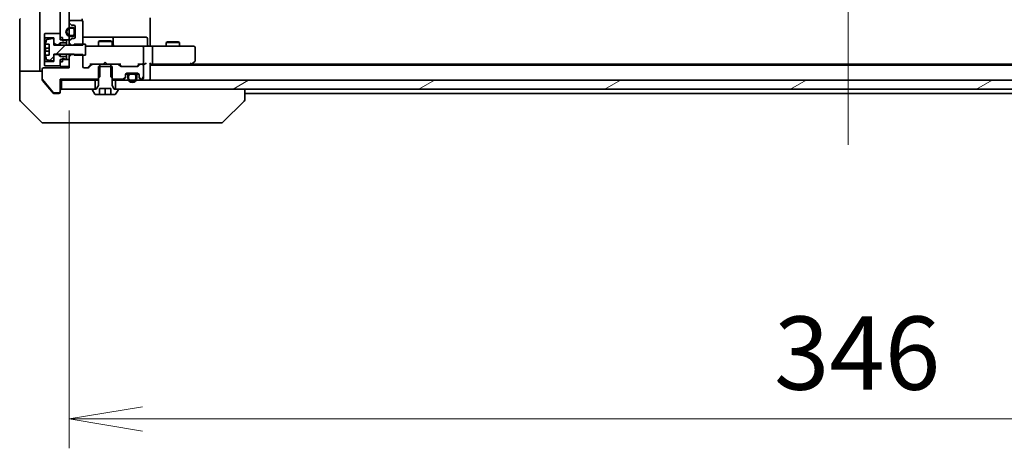
# Model space of a CAD drawing. Units: millimetres. Extents: x -2262 to 9724, y 52 to 1878.
# Drawn here: x 1511 to 1730, y 1345 to 1440 of the extents above; entities that cross this region are included whole.
import ezdxf

# ---------------------------------------------------------------- set-up
doc = ezdxf.new("R2010")
doc.units = ezdxf.units.MM
doc.header["$LTSCALE"] = 6.5
doc.linetypes.add('CHAIN', pattern=[0.3543, 0.2362, -0.0295, 0.0591, -0.0295])
doc.layers.get('Defpoints').update_dxf_attribs({"lineweight": 25})
for name, color, linetype, lineweight in [('Centerline (ISO)', 131, 'Continuous', 18), ('Dimension (ISO)', 7, 'Continuous', 18), ('Hatch (ISO)', 1, 'Continuous', 18), ('Visible (ISO)', 7, 'Continuous', 35)]:
    doc.layers.add(name, color=color, linetype=linetype, lineweight=lineweight)
doc.styles.add('Note Text (TK)', font='MS PGothic.ttf')
doc.dimstyles.new('Default - Method 1b (TK)', dxfattribs={"dimscale": 6.5, "dimtxt": 2.5, "dimasz": 2.5, "dimexe": 1, "dimexo": 1.5, "dimgap": 1, "dimtad": 1, "dimrnd": 1e-08, "dimdsep": 46, "dimtxsty": 'Note Text (TK)', "dimblk": 'OPEN', "dimcen": 0.09, "dimdle": 5, "dimclrd": 100, "dimclre": 100, "dimclrt": 7, "dimadec": 1, "dimazin": 1, "dimtfac": 1, "dimtmove": 0, "dimatfit": 3, "dimldrblk": 'OPEN', "dimfxl": 1, "dimtolj": 1, "dimlwd": -1, "dimlwe": -1, "dimarcsym": 0})
pattern_1 = [(60, (0, 0), (-17.8726, 10.31876), [])]
pattern_2 = [(30, (0, 0), (-10.31876, 17.8726), [])]
pattern_3 = [(135.0002, (0, 0), (-14.59286, -14.59297), [])]
pattern_4 = [(120.0002, (0, 0), (-17.87257, -10.3188), [])]
pattern_5 = [(150.0002, (0, 0), (-10.31867, -17.87264), [])]

# ---------------------------------------------------------------- blocks, each defined once
blk = doc.blocks.new('_Open')
at = {"color": 0, "linetype": 'ByBlock', "lineweight": -2}
for p, q in [((-1, 0.167), (0, 0)), ((-1, -0.167), (0, 0)), ((0, 0), (-1, 0))]:
    blk.add_line(p, q, dxfattribs=at)
blk = doc.blocks.new('*D10')
at = {"layer": 'Defpoints', "color": 0}
for p in [(1868.44, 1431.89), (1522.44, 1429.25), (1868.44, 1351.07)]:
    blk.add_point(p, dxfattribs=at)
at = {"layer": 'Dimension (ISO)', "color": 100}
for p, q in [((1868.44, 1422.14), (1868.44, 1344.57)), ((1522.44, 1419.5), (1522.44, 1344.57)), ((1538.69, 1351.07), (1852.19, 1351.07))]:
    blk.add_line(p, q, dxfattribs=at)
at = {"layer": 'Dimension (ISO)', "color": 100, "xscale": 16.25, "yscale": 16.25, "zscale": 16.25, "rotation": 180}
blk.add_blockref('_Open', (1522.44, 1351.07), dxfattribs=at)
at = {"layer": 'Dimension (ISO)', "color": 100, "xscale": 16.25, "yscale": 16.25, "zscale": 16.25}
blk.add_blockref('_Open', (1868.44, 1351.07), dxfattribs=at)
at = {"layer": 'Dimension (ISO)', "color": 7, "insert": (1678.96, 1365.69), "char_height": 16.25, "attachment_point": 4, "style": 'Note Text (TK)'}
blk.add_mtext('\\A1;346', dxfattribs=at)

msp = doc.modelspace()

# ---------------------------------------------------------------- hatches: boundary and pattern name
at = {"layer": 'Hatch (ISO)'}
h = msp.add_hatch(dxfattribs=at)
h.set_pattern_fill('ANSI31', color=256, scale=165.1, angle=90.00021, style=0)
h.set_pattern_definition(pattern_3)
h.paths.add_polyline_path([(1520.4419, 1435.1537), (1522.4419, 1435.1537), (1522.4419, 1587.3537), (1520.4419, 1587.3537)])
h = msp.add_hatch(dxfattribs=at)
h.set_pattern_fill('ANSI31', color=256, scale=165.1, angle=14.999978, style=0)
h.set_pattern_definition(pattern_1)
edge = h.paths.add_edge_path()
edge.add_ellipse((1522.7419, 1439.0779), major_axis=(0, -0.3), ratio=1, start_angle=270, end_angle=315)
edge.add_line((1522.5298, 1438.8658), (1522.854, 1438.5416))
edge.add_ellipse((1523.0662, 1438.7537), major_axis=(0.2121, -0.2121), ratio=1, start_angle=270, end_angle=315)
edge.add_line((1523.0662, 1438.4537), (1523.4419, 1438.4537))
edge.add_ellipse((1523.4419, 1438.1537), major_axis=(0.3, 0), ratio=1, start_angle=0, end_angle=90, ccw=False)
edge.add_line((1523.7419, 1438.1537), (1523.7419, 1435.7537))
edge.add_ellipse((1523.4419, 1435.7537), major_axis=(0, -0.3), ratio=1, start_angle=0, end_angle=90, ccw=False)
edge.add_line((1523.4419, 1435.4537), (1523.0662, 1435.4537))
edge.add_ellipse((1523.0662, 1435.1537), major_axis=(-0.3, 0), ratio=1, start_angle=270, end_angle=315)
edge.add_line((1522.854, 1435.3658), (1522.5298, 1435.0416))
edge.add_ellipse((1522.7419, 1434.8294), major_axis=(-0.2121, -0.2121), ratio=1, start_angle=270, end_angle=315)
edge.add_line((1522.4419, 1434.8294), (1522.4419, 1434.5101))
edge.add_line((1522.4419, 1434.5101), (1522.9419, 1434.0101))
edge.add_line((1522.9419, 1434.0101), (1525.4419, 1434.0101))
edge.add_line((1525.4419, 1434.0101), (1525.4419, 1439.1537))
edge.add_ellipse((1525.1419, 1439.1537), major_axis=(0, 0.3), ratio=1, start_angle=270, end_angle=360)
edge.add_line((1525.1419, 1439.4537), (1522.7419, 1439.4537))
edge.add_ellipse((1522.7419, 1439.1537), major_axis=(-0.3, 0), ratio=1, start_angle=270, end_angle=360)
edge.add_line((1522.4419, 1439.1537), (1522.4419, 1439.0779))
h = msp.add_hatch(dxfattribs=at)
h.set_pattern_fill('ANSI31', color=256, scale=165.1, angle=105.000246, style=0)
h.set_pattern_definition(pattern_5)
h.paths.add_polyline_path([(1520.0419, 1434.1037), (1520.4419, 1434.5037), (1521.8419, 1434.5037), (1521.8419, 1435.1037), (1521.5419, 1435.1037), (1520.9419, 1434.9037), (1520.9419, 1435.7037), (1520.4419, 1435.7037), (1520.4419, 1436.6037), (1517.0419, 1436.6037), (1516.9419, 1436.5037), (1516.9419, 1435.7037), (1517.0419, 1435.6037), (1519.0419, 1435.6037), (1519.0419, 1434.1037)])
h = msp.add_hatch(dxfattribs=at)
h.set_pattern_fill('ANSI31', color=256, scale=165.1, angle=14.999978, style=0)
h.set_pattern_definition(pattern_1)
edge = h.paths.add_edge_path()
edge.add_line((1522.7219, 1435.9537), (1523.2219, 1435.9537))
edge.add_ellipse((1523.2219, 1436.4537), major_axis=(0.5, 0), ratio=1, start_angle=270, end_angle=360)
edge.add_line((1523.7219, 1436.4537), (1523.7219, 1437.4537))
edge.add_ellipse((1523.2219, 1437.4537), major_axis=(0, 0.5), ratio=1, start_angle=270, end_angle=360)
edge.add_line((1523.2219, 1437.9537), (1522.7219, 1437.9537))
edge.add_ellipse((1522.7219, 1436.9537), major_axis=(-1, 0), ratio=1, start_angle=270, end_angle=450)
edge = h.paths.add_edge_path(flags=0)
edge.add_line((1522.7219, 1437.7537), (1523.2219, 1437.7537))
edge.add_ellipse((1523.2219, 1437.4537), major_axis=(0.3, 0), ratio=1, start_angle=0, end_angle=90, ccw=False)
edge.add_line((1523.5219, 1437.4537), (1523.5219, 1436.4537))
edge.add_ellipse((1523.2219, 1436.4537), major_axis=(0, -0.3), ratio=1, start_angle=0, end_angle=90, ccw=False)
edge.add_line((1523.2219, 1436.1537), (1522.7219, 1436.1537))
edge.add_ellipse((1522.7219, 1436.9537), major_axis=(-0.8, 0), ratio=1, start_angle=270, end_angle=450, ccw=False)
h = msp.add_hatch(dxfattribs=at)
h.set_pattern_fill('ANSI31', color=256, scale=165.1, angle=-14.999978, style=0)
h.set_pattern_definition(pattern_2)
edge = h.paths.add_edge_path()
edge.add_line((1523.5219, 1436.4537), (1523.5219, 1437.4537))
edge.add_ellipse((1523.2219, 1437.4537), major_axis=(0, 0.3), ratio=1, start_angle=270, end_angle=360)
edge.add_line((1523.2219, 1437.7537), (1522.7219, 1437.7537))
edge.add_ellipse((1522.7219, 1436.9537), major_axis=(-0.8, 0), ratio=1, start_angle=270, end_angle=450)
edge.add_line((1522.7219, 1436.1537), (1523.2219, 1436.1537))
edge.add_ellipse((1523.2219, 1436.4537), major_axis=(0.3, 0), ratio=1, start_angle=270, end_angle=360)
h = msp.add_hatch(dxfattribs=at)
h.set_pattern_fill('ANSI31', color=256, scale=165.1, angle=75.000175, style=0)
h.set_pattern_definition(pattern_4)
h.paths.add_polyline_path([(1523.7419, 1437.4037), (1523.7219, 1437.4037), (1523.7219, 1436.5037), (1523.7419, 1436.5037)])
h = msp.add_hatch(dxfattribs=at)
h.set_pattern_fill('ANSI31', color=256, scale=165.1, style=0)
h.set_pattern_definition([(45, (0, 0), (-14.59292, 14.59292), [])])
edge = h.paths.add_edge_path()
edge.add_line((1526.0419, 1434.2537), (1523.5419, 1434.2537))
edge.add_line((1523.5419, 1434.2537), (1523.5419, 1434.0037))
edge.add_line((1523.5419, 1434.0037), (1519.0419, 1434.0037))
edge.add_line((1519.0419, 1434.0037), (1519.0419, 1435.2686))
edge.add_ellipse((1518.8419, 1435.2686), major_axis=(0, 0.2), ratio=1, start_angle=270, end_angle=369.212951)
edge.add_line((1518.8099, 1435.466), (1517.515, 1435.256))
edge.add_ellipse((1517.547, 1435.0586), major_axis=(-0.1974, -0.032), ratio=1, start_angle=270, end_angle=333.896117)
edge.add_ellipse((1524.3144, 1433.0037), major_axis=(-2.113, -6.9588), ratio=1, start_angle=270, end_angle=276.993767)
edge.add_line((1517.1501, 1434.2537), (1517.9919, 1434.2537))
edge.add_line((1517.9919, 1434.2537), (1517.9919, 1431.7537))
edge.add_line((1517.9919, 1431.7537), (1517.1501, 1431.7537))
edge.add_ellipse((1524.3144, 1433.0037), major_axis=(1.25, -7.1643), ratio=1, start_angle=270, end_angle=276.993767)
edge.add_ellipse((1517.547, 1430.9488), major_axis=(0.0581, -0.1914), ratio=1, start_angle=270, end_angle=333.896117)
edge.add_line((1517.515, 1430.7513), (1518.8099, 1430.5413))
edge.add_ellipse((1518.8419, 1430.7387), major_axis=(0.1974, -0.032), ratio=1, start_angle=270, end_angle=369.212951)
edge.add_line((1519.0419, 1430.7387), (1519.0419, 1432.0037))
edge.add_line((1519.0419, 1432.0037), (1523.5419, 1432.0037))
edge.add_line((1523.5419, 1432.0037), (1523.5419, 1431.7537))
edge.add_line((1523.5419, 1431.7537), (1526.0419, 1431.7537))
edge.add_line((1526.0419, 1431.7537), (1526.0419, 1434.2537))
h = msp.add_hatch(dxfattribs=at)
h.set_pattern_fill('ANSI31', color=256, scale=165.1, angle=14.999978, style=0)
h.set_pattern_definition(pattern_1)
edge = h.paths.add_edge_path()
edge.add_ellipse((1520.1419, 1423.7537), major_axis=(0.3, 0), ratio=1, start_angle=270, end_angle=360)
edge.add_line((1520.4419, 1423.7537), (1520.4419, 1426.4537))
edge.add_line((1520.4419, 1426.4537), (1528.7124, 1426.4537))
edge.add_line((1528.7124, 1426.4537), (1529.2124, 1426.9537))
edge.add_line((1529.2124, 1426.9537), (1529.2124, 1429.7537))
edge.add_line((1529.2124, 1429.7537), (1527.6162, 1429.7537))
edge.add_ellipse((1527.6162, 1429.4537), major_axis=(-0.3, 0), ratio=1, start_angle=270, end_angle=315)
edge.add_line((1527.404, 1429.6658), (1526.7798, 1429.0416))
edge.add_ellipse((1526.5676, 1429.2537), major_axis=(-0.2121, -0.2121), ratio=1, start_angle=45, end_angle=90, ccw=False)
edge.add_line((1526.5676, 1428.9537), (1525.7419, 1428.9537))
edge.add_ellipse((1525.7419, 1429.2537), major_axis=(-0.3, 0), ratio=1, start_angle=0, end_angle=90, ccw=False)
edge.add_line((1525.4419, 1429.2537), (1525.4419, 1431.8973))
edge.add_line((1525.4419, 1431.8973), (1522.9419, 1431.8973))
edge.add_line((1522.9419, 1431.8973), (1522.4419, 1431.3973))
edge.add_line((1522.4419, 1431.3973), (1522.4419, 1428.9537))
edge.add_line((1522.4419, 1428.9537), (1516.7419, 1428.9537))
edge.add_ellipse((1516.7419, 1428.6537), major_axis=(-0.3, 0), ratio=1, start_angle=270, end_angle=360)
edge.add_line((1516.4419, 1428.6537), (1516.4419, 1426.5261))
edge.add_ellipse((1516.6419, 1426.5261), major_axis=(0, -0.2), ratio=1, start_angle=270, end_angle=309.805571)
edge.add_line((1516.4882, 1426.3981), (1518.8819, 1423.5256))
edge.add_ellipse((1519.0356, 1423.6537), major_axis=(0.128, -0.1536), ratio=1, start_angle=270, end_angle=320.194429)
edge.add_line((1519.0356, 1423.4537), (1520.1419, 1423.4537))
h = msp.add_hatch(dxfattribs=at)
h.set_pattern_fill('ANSI31', color=256, scale=165.1, angle=105.000246, style=0)
h.set_pattern_definition(pattern_5)
h.paths.add_polyline_path([(1520.4419, 1431.5037), (1520.0419, 1431.9037), (1519.0419, 1431.9037), (1519.0419, 1430.4037), (1517.0419, 1430.4037), (1516.9419, 1430.3037), (1516.9419, 1429.5037), (1517.0419, 1429.4037), (1520.4419, 1429.4037), (1520.4419, 1430.3037), (1520.9419, 1430.3037), (1520.9419, 1431.1037), (1521.5419, 1430.9037), (1521.8419, 1430.9037), (1521.8419, 1431.5037)])
h = msp.add_hatch(dxfattribs=at)
h.set_pattern_fill('ANSI31', color=256, scale=165.1, angle=90.00021, style=0)
h.set_pattern_definition(pattern_3)
h.paths.add_polyline_path([(1520.4419, 1429.2537), (1522.4419, 1429.2537), (1522.4419, 1430.8537), (1520.4419, 1430.8537)])
h = msp.add_hatch(dxfattribs=at)
h.set_pattern_fill('ANSI31', color=256, scale=165.1, angle=75.000175, style=0)
h.set_pattern_definition(pattern_4)
edge = h.paths.add_edge_path()
edge.add_line((1531.9419, 1429.2537), (1528.9419, 1429.2537))
edge.add_line((1528.9419, 1429.2537), (1528.9419, 1425.0537))
edge.add_line((1528.9419, 1425.0537), (1528.4419, 1424.2537))
edge.add_line((1528.4419, 1424.2537), (1527.6419, 1424.2537))
edge.add_ellipse((1527.6419, 1424.1537), major_axis=(-0.1, 0), ratio=1, start_angle=270, end_angle=360)
edge.add_line((1527.5419, 1424.1537), (1527.5419, 1424.113))
edge.add_ellipse((1527.7419, 1424.113), major_axis=(0, -0.2), ratio=1, start_angle=270, end_angle=303.023868)
edge.add_line((1527.5742, 1424.004), (1528.1327, 1423.1447))
edge.add_ellipse((1528.3004, 1423.2537), major_axis=(0.109, -0.1677), ratio=1, start_angle=270, end_angle=326.976132)
edge.add_line((1528.3004, 1423.0537), (1529.1919, 1423.0537))
edge.add_line((1529.1919, 1423.0537), (1529.1919, 1424.3537))
edge.add_line((1529.1919, 1424.3537), (1531.6919, 1424.3537))
edge.add_line((1531.6919, 1424.3537), (1531.6919, 1423.0537))
edge.add_line((1531.6919, 1423.0537), (1532.5834, 1423.0537))
edge.add_ellipse((1532.5834, 1423.2537), major_axis=(0.2, 0), ratio=1, start_angle=270, end_angle=326.976132)
edge.add_line((1532.751, 1423.1447), (1533.3096, 1424.004))
edge.add_ellipse((1533.1419, 1424.113), major_axis=(0.109, 0.1677), ratio=1, start_angle=270, end_angle=303.023868)
edge.add_line((1533.3419, 1424.113), (1533.3419, 1424.1537))
edge.add_ellipse((1533.2419, 1424.1537), major_axis=(0, 0.1), ratio=1, start_angle=270, end_angle=360)
edge.add_line((1533.2419, 1424.2537), (1532.4419, 1424.2537))
edge.add_line((1532.4419, 1424.2537), (1531.9419, 1425.0537))
edge.add_line((1531.9419, 1425.0537), (1531.9419, 1429.2537))
h = msp.add_hatch(dxfattribs=at)
h.set_pattern_fill('ANSI31', color=256, scale=165.1, angle=14.999978, style=0)
h.set_pattern_definition(pattern_1)
edge = h.paths.add_edge_path()
edge.add_ellipse((1534.6419, 1427.0779), major_axis=(0.2121, 0.2121), ratio=1, start_angle=270, end_angle=315)
edge.add_line((1534.9419, 1427.0779), (1534.9419, 1427.4537))
edge.add_ellipse((1535.2419, 1427.4537), major_axis=(0, 0.3), ratio=1, start_angle=0, end_angle=90, ccw=False)
edge.add_line((1535.2419, 1427.7537), (1537.6419, 1427.7537))
edge.add_ellipse((1537.6419, 1427.4537), major_axis=(0.3, 0), ratio=1, start_angle=0, end_angle=90, ccw=False)
edge.add_line((1537.9419, 1427.4537), (1537.9419, 1427.0779))
edge.add_ellipse((1538.2419, 1427.0779), major_axis=(0, -0.3), ratio=1, start_angle=270, end_angle=315)
edge.add_line((1538.0298, 1426.8658), (1538.354, 1426.5416))
edge.add_ellipse((1538.5662, 1426.7537), major_axis=(0.2121, -0.2121), ratio=1, start_angle=270, end_angle=315)
edge.add_line((1538.5662, 1426.4537), (1538.6419, 1426.4537))
edge.add_ellipse((1538.6419, 1426.7537), major_axis=(0.3, 0), ratio=1, start_angle=270, end_angle=360)
edge.add_line((1538.9419, 1426.7537), (1538.9419, 1429.4537))
edge.add_ellipse((1538.6419, 1429.4537), major_axis=(0, 0.3), ratio=1, start_angle=270, end_angle=360)
edge.add_line((1538.6419, 1429.7537), (1538.2662, 1429.7537))
edge.add_ellipse((1538.2662, 1429.4537), major_axis=(-0.3, 0), ratio=1, start_angle=270, end_angle=315)
edge.add_line((1538.054, 1429.6658), (1537.7298, 1429.3416))
edge.add_ellipse((1537.5176, 1429.5537), major_axis=(-0.2121, -0.2121), ratio=1, start_angle=45, end_angle=90, ccw=False)
edge.add_line((1537.5176, 1429.2537), (1534.0162, 1429.2537))
edge.add_ellipse((1534.0162, 1429.5537), major_axis=(-0.3, 0), ratio=1, start_angle=45, end_angle=90, ccw=False)
edge.add_line((1533.804, 1429.3416), (1533.4798, 1429.6658))
edge.add_ellipse((1533.2676, 1429.4537), major_axis=(-0.2121, 0.2121), ratio=1, start_angle=270, end_angle=315)
edge.add_line((1533.2676, 1429.7537), (1531.6714, 1429.7537))
edge.add_line((1531.6714, 1429.7537), (1531.6714, 1426.9537))
edge.add_line((1531.6714, 1426.9537), (1532.1714, 1426.4537))
edge.add_line((1532.1714, 1426.4537), (1534.3176, 1426.4537))
edge.add_ellipse((1534.3176, 1426.7537), major_axis=(0.3, 0), ratio=1, start_angle=270, end_angle=315)
edge.add_line((1534.5298, 1426.5416), (1534.854, 1426.8658))
h = msp.add_hatch(dxfattribs=at)
h.set_pattern_fill('ANSI31', color=256, scale=165.1, angle=-14.999978, style=0)
h.set_pattern_definition(pattern_2)
h.paths.add_polyline_path([(1520.7419, 1426.2537), (1520.7419, 1424.2537), (1528.1919, 1424.2537), (1528.1919, 1426.2537)])
h = msp.add_hatch(dxfattribs=at)
h.set_pattern_fill('ANSI31', color=256, scale=165.1, angle=-14.999978, style=0)
h.set_pattern_definition(pattern_2)
h.paths.add_polyline_path([(1532.6919, 1426.2537), (1532.6919, 1424.2537), (1858.1919, 1424.2537), (1858.1919, 1426.2537)])
h = msp.add_hatch(dxfattribs=at)
h.set_pattern_fill('ANSI31', color=256, scale=165.1, angle=14.999978, style=0)
h.set_pattern_definition(pattern_1)
edge = h.paths.add_edge_path()
edge.add_line((1537.4419, 1426.7337), (1537.4419, 1427.2337))
edge.add_ellipse((1536.9419, 1427.2337), major_axis=(0, 0.5), ratio=1, start_angle=270, end_angle=360)
edge.add_line((1536.9419, 1427.7337), (1535.9419, 1427.7337))
edge.add_ellipse((1535.9419, 1427.2337), major_axis=(-0.5, 0), ratio=1, start_angle=270, end_angle=360)
edge.add_line((1535.4419, 1427.2337), (1535.4419, 1426.7337))
edge.add_ellipse((1536.4419, 1426.7337), major_axis=(0, -1), ratio=1, start_angle=270, end_angle=450)
edge = h.paths.add_edge_path(flags=0)
edge.add_line((1535.6419, 1426.7337), (1535.6419, 1427.2337))
edge.add_ellipse((1535.9419, 1427.2337), major_axis=(0, 0.3), ratio=1, start_angle=0, end_angle=90, ccw=False)
edge.add_line((1535.9419, 1427.5337), (1536.9419, 1427.5337))
edge.add_ellipse((1536.9419, 1427.2337), major_axis=(0.3, 0), ratio=1, start_angle=0, end_angle=90, ccw=False)
edge.add_line((1537.2419, 1427.2337), (1537.2419, 1426.7337))
edge.add_ellipse((1536.4419, 1426.7337), major_axis=(0, -0.8), ratio=1, start_angle=270, end_angle=450, ccw=False)
h = msp.add_hatch(dxfattribs=at)
h.set_pattern_fill('ANSI31', color=256, scale=165.1, angle=-14.999978, style=0)
h.set_pattern_definition(pattern_2)
edge = h.paths.add_edge_path()
edge.add_line((1536.9419, 1427.5337), (1535.9419, 1427.5337))
edge.add_ellipse((1535.9419, 1427.2337), major_axis=(-0.3, 0), ratio=1, start_angle=270, end_angle=360)
edge.add_line((1535.6419, 1427.2337), (1535.6419, 1426.7337))
edge.add_ellipse((1536.4419, 1426.7337), major_axis=(0, -0.8), ratio=1, start_angle=270, end_angle=450)
edge.add_line((1537.2419, 1426.7337), (1537.2419, 1427.2337))
edge.add_ellipse((1536.9419, 1427.2337), major_axis=(0, 0.3), ratio=1, start_angle=270, end_angle=360)
h = msp.add_hatch(dxfattribs=at)
h.set_pattern_fill('ANSI31', color=256, scale=165.1, angle=75.000175, style=0)
h.set_pattern_definition(pattern_4)
h.paths.add_polyline_path([(1535.9919, 1427.7537), (1535.9919, 1427.7337), (1536.8919, 1427.7337), (1536.8919, 1427.7537)])

# ---------------------------------------------------------------- linework, layer by layer
at = {"layer": 'Centerline (ISO)', "linetype": 'CHAIN', "ltscale": 23.990969}
msp.add_line((1695.4419, 1614.5037), (1695.4419, 1408.0037), dxfattribs=at)
at = {"layer": 'Visible (ISO)'}
for p, q in [((1520.4419, 1587.3537), (1520.4419, 1435.1537)), ((1522.4419, 1435.1537), (1522.4419, 1587.3537)), ((1515.9419, 1441.7537), (1515.9419, 1429.2537)), ((1511.4419, 1429.2537), (1511.4419, 1439.5466)), ((1522.4419, 1439.1537), (1522.4419, 1439.0779)), ((1522.5298, 1438.8658), (1522.854, 1438.5416)), ((1525.1419, 1439.4537), (1522.7419, 1439.4537)), ((1525.3521, 1439.3677), (1525.3521, 1439.8396)), ((1525.4419, 1434.0101), (1525.4419, 1439.1537)), ((1540.4419, 1440.0537), (1540.4419, 1434.2537)), ((1517.0419, 1436.6037), (1516.9419, 1436.5037)), ((1520.4419, 1436.6037), (1517.0419, 1436.6037)), ((1520.4419, 1435.7037), (1520.4419, 1436.6037)), ((1523.2219, 1437.9537), (1522.7219, 1437.9537)), ((1522.7219, 1437.7537), (1523.2219, 1437.7537)), ((1523.2219, 1437.7537), (1522.7219, 1437.7537)), ((1523.0662, 1438.4537), (1523.4419, 1438.4537)), ((1523.5219, 1437.4537), (1523.5219, 1436.4537)), ((1523.5219, 1436.4537), (1523.5219, 1437.4537)), ((1523.7219, 1436.4537), (1523.7219, 1437.4537)), ((1523.7419, 1437.4037), (1523.7219, 1437.4037)), ((1523.7219, 1437.4037), (1523.7219, 1436.5037)), ((1523.7419, 1438.1537), (1523.7419, 1435.7537)), ((1523.7419, 1436.5037), (1523.7419, 1437.4037)), ((1516.9419, 1436.5037), (1516.9419, 1435.7037)), ((1516.9419, 1435.7037), (1517.0419, 1435.6037)), ((1516.9419, 1435.7037), (1516.9419, 1430.3037)), ((1517.0419, 1435.6037), (1519.0419, 1435.6037)), ((1517.0419, 1430.4037), (1517.0419, 1435.6037)), ((1518.8099, 1435.466), (1517.515, 1435.256)), ((1519.0419, 1435.6037), (1519.0419, 1434.1037)), ((1519.0419, 1434.0037), (1519.0419, 1435.2686)), ((1520.0419, 1434.1037), (1520.4419, 1434.5037)), ((1520.9419, 1435.7037), (1520.4419, 1435.7037)), ((1520.4419, 1435.1537), (1522.4419, 1435.1537)), ((1520.4419, 1434.5037), (1521.8419, 1434.5037)), ((1520.4419, 1434.5037), (1520.4419, 1434.0037)), ((1520.9419, 1434.9037), (1520.9419, 1435.7037)), ((1521.5419, 1435.1037), (1520.9419, 1434.9037)), ((1521.8419, 1435.1037), (1521.5419, 1435.1037)), ((1521.8419, 1434.5037), (1521.8419, 1435.1037)), ((1521.8419, 1434.5037), (1521.8419, 1434.0037)), ((1522.4419, 1435.1537), (1522.4419, 1434.8294)), ((1522.4419, 1434.8294), (1522.4419, 1434.5101)), ((1522.4419, 1434.5101), (1522.9419, 1434.0101)), ((1522.4419, 1434.5101), (1522.4419, 1434.0037)), ((1522.854, 1435.3658), (1522.5298, 1435.0416)), ((1523.2219, 1436.1537), (1522.7219, 1436.1537)), ((1522.7219, 1436.1537), (1523.2219, 1436.1537)), ((1522.7219, 1435.9537), (1523.2219, 1435.9537)), ((1523.4419, 1435.4537), (1523.0662, 1435.4537)), ((1523.7219, 1436.5037), (1523.7419, 1436.5037)), ((1531.7648, 1435.7537), (1525.4419, 1435.7537)), ((1529.2486, 1434.957), (1528.9419, 1434.8037)), ((1531.9419, 1434.8037), (1528.9419, 1434.8037)), ((1528.9419, 1433.7537), (1528.9419, 1434.8037)), ((1529.2486, 1434.957), (1531.6352, 1434.957)), ((1531.6352, 1434.957), (1531.9419, 1434.8037)), ((1531.9364, 1435.7537), (1531.7648, 1435.7537)), ((1535.6109, 1435.7537), (1531.9364, 1435.7537)), ((1531.9419, 1433.7537), (1531.9419, 1434.8037)), ((1532.2364, 1434.0537), (1532.2364, 1435.4537)), ((1539.5406, 1435.7537), (1535.6109, 1435.7537)), ((1539.8406, 1434.0537), (1539.8406, 1435.4537)), ((1544.2486, 1434.757), (1543.9419, 1434.6037)), ((1546.9419, 1434.6037), (1543.9419, 1434.6037)), ((1543.9419, 1433.7537), (1543.9419, 1434.6037)), ((1544.2486, 1434.757), (1546.6352, 1434.757)), ((1546.6352, 1434.757), (1546.9419, 1434.6037)), ((1546.9419, 1433.7537), (1546.9419, 1434.6037)), ((1517.9919, 1433.3162), (1517.0914, 1433.3162)), ((1517.0914, 1432.6912), (1517.9919, 1432.6912)), ((1517.1501, 1434.2537), (1517.9919, 1434.2537)), ((1517.9919, 1434.2537), (1517.9919, 1431.7537)), ((1519.0419, 1434.1037), (1520.0419, 1434.1037)), ((1523.5419, 1434.0037), (1519.0419, 1434.0037)), ((1520.0419, 1434.1037), (1520.0419, 1434.0037)), ((1522.9419, 1434.0101), (1525.4419, 1434.0101)), ((1522.9419, 1434.0037), (1522.9419, 1434.0101)), ((1526.0419, 1434.2537), (1523.5419, 1434.2537)), ((1523.5419, 1434.2537), (1523.5419, 1434.0037)), ((1526.0419, 1431.7537), (1526.0419, 1434.2537)), ((1526.6273, 1433.7537), (1526.0419, 1433.7537)), ((1537.8237, 1433.7537), (1526.6273, 1433.7537)), ((1538.6419, 1433.7537), (1537.8237, 1433.7537)), ((1538.6419, 1433.7537), (1540.8176, 1433.7537)), ((1538.9419, 1430.0537), (1538.9419, 1433.4537)), ((1540.4419, 1433.9787), (1540.4419, 1434.2537)), ((1540.4419, 1433.9787), (1540.4419, 1433.7614)), ((1549.3785, 1433.7537), (1540.8176, 1433.7537)), ((1540.9419, 1430.0537), (1540.9419, 1433.4537)), ((1550.1419, 1433.7537), (1549.3785, 1433.7537)), ((1550.4419, 1430.6037), (1550.4419, 1433.4537)), ((1517.0419, 1430.4037), (1516.9419, 1430.3037)), ((1516.9419, 1430.3037), (1516.9419, 1429.5037)), ((1519.0419, 1430.4037), (1517.0419, 1430.4037)), ((1517.9919, 1431.7537), (1517.1501, 1431.7537)), ((1517.515, 1430.7513), (1518.8099, 1430.5413)), ((1519.0419, 1430.7387), (1519.0419, 1432.0037)), ((1519.0419, 1432.0037), (1523.5419, 1432.0037)), ((1520.0419, 1431.9037), (1519.0419, 1431.9037)), ((1519.0419, 1431.9037), (1519.0419, 1430.4037)), ((1520.0419, 1432.0037), (1520.0419, 1431.9037)), ((1520.4419, 1431.5037), (1520.0419, 1431.9037)), ((1520.4419, 1432.0037), (1520.4419, 1431.5037)), ((1521.8419, 1431.5037), (1520.4419, 1431.5037)), ((1522.4419, 1430.8537), (1520.4419, 1430.8537)), ((1520.4419, 1430.8537), (1520.4419, 1429.2537)), ((1520.4419, 1429.4037), (1520.4419, 1430.3037)), ((1520.9419, 1430.3037), (1520.4419, 1430.3037)), ((1520.9419, 1430.3037), (1520.9419, 1431.1037)), ((1520.9419, 1431.1037), (1521.5419, 1430.9037)), ((1521.5419, 1430.9037), (1521.8419, 1430.9037)), ((1521.8419, 1432.0037), (1521.8419, 1431.5037)), ((1521.8419, 1430.9037), (1521.8419, 1431.5037)), ((1522.4419, 1432.0037), (1522.4419, 1431.3973)), ((1522.9419, 1431.8973), (1522.4419, 1431.3973)), ((1522.4419, 1431.3973), (1522.4419, 1428.9537)), ((1522.4419, 1429.2537), (1522.4419, 1430.8537)), ((1522.9419, 1431.8973), (1522.9419, 1432.0037)), ((1525.4419, 1431.8973), (1522.9419, 1431.8973)), ((1523.5419, 1432.0037), (1523.5419, 1431.7537)), ((1523.5419, 1431.7537), (1526.0419, 1431.7537)), ((1525.4419, 1429.2537), (1525.4419, 1431.8973)), ((1530.4419, 1430.2537), (1530.0019, 1429.8137)), ((1530.4419, 1430.2537), (1530.8819, 1429.8137)), ((1549.3785, 1430.0537), (1549.5341, 1429.8981)), ((1549.5886, 1429.8137), (1550.3219, 1430.3637)), ((1511.4419, 1429.2537), (1511.4419, 1428.2537)), ((1511.4419, 1428.2537), (1516.4419, 1428.2537)), ((1511.4419, 1428.2537), (1511.4419, 1424.2537)), ((1515.9419, 1428.2537), (1515.9419, 1429.2537)), ((1516.4419, 1428.6537), (1516.4419, 1426.5261)), ((1522.4419, 1428.9537), (1516.7419, 1428.9537)), ((1516.9419, 1429.5037), (1517.0419, 1429.4037)), ((1517.0419, 1429.4037), (1520.4419, 1429.4037)), ((1520.4419, 1429.2537), (1522.4419, 1429.2537)), ((1526.5676, 1428.9537), (1525.7419, 1428.9537)), ((1527.2919, 1429.7537), (1526.5798, 1429.0416)), ((1527.404, 1429.6658), (1526.7798, 1429.0416)), ((1527.1158, 1429.7537), (1527.6162, 1429.7537)), ((1529.2124, 1429.7537), (1527.6162, 1429.7537)), ((1531.9419, 1429.2537), (1528.9419, 1429.2537)), ((1528.9419, 1429.2537), (1528.9419, 1425.0537)), ((1529.2124, 1426.9537), (1529.2124, 1429.7537)), ((1529.2124, 1429.7537), (1531.6714, 1429.7537)), ((1529.9419, 1429.7537), (1530.0019, 1429.8137)), ((1530.8819, 1429.8137), (1530.9419, 1429.7537)), ((1533.2676, 1429.7537), (1531.6714, 1429.7537)), ((1531.6714, 1429.7537), (1531.6714, 1426.9537)), ((1531.9419, 1425.0537), (1531.9419, 1429.2537)), ((1533.2676, 1429.7537), (1533.768, 1429.7537)), ((1533.804, 1429.3416), (1533.4798, 1429.6658)), ((1534.004, 1429.3416), (1533.5919, 1429.7537)), ((1537.5176, 1429.2537), (1534.0162, 1429.2537)), ((1537.9419, 1429.7537), (1537.5298, 1429.3416)), ((1538.054, 1429.6658), (1537.7298, 1429.3416)), ((1537.7658, 1429.7537), (1538.2662, 1429.7537)), ((1538.6419, 1429.7537), (1538.2662, 1429.7537)), ((1538.6419, 1429.7537), (1539.0176, 1429.7537)), ((1538.9419, 1426.7537), (1538.9419, 1429.4537)), ((1540.4419, 1426.5537), (1540.4419, 1429.8416)), ((1540.4419, 1429.7537), (1540.8176, 1429.7537)), ((1850.4419, 1429.5537), (1540.4419, 1429.5537)), ((1540.8176, 1429.7537), (1549.4086, 1429.7537)), ((1549.2419, 1429.5537), (1549.5886, 1429.8137)), ((1841.3752, 1429.7537), (1549.5086, 1429.7537)), ((1516.4419, 1426.3623), (1516.4419, 1426.5261)), ((1516.4882, 1426.3981), (1518.8819, 1423.5256)), ((1516.5114, 1426.1702), (1518.1086, 1424.2537)), ((1520.4419, 1423.7537), (1520.4419, 1426.4537)), ((1520.4419, 1426.4537), (1528.7124, 1426.4537)), ((1520.4419, 1426.2537), (1520.7419, 1426.2537)), ((1520.7419, 1426.2537), (1520.7419, 1424.2537)), ((1528.1919, 1426.2537), (1520.7419, 1426.2537)), ((1528.1919, 1424.2537), (1528.1919, 1426.2537)), ((1528.1919, 1426.2537), (1528.9419, 1426.2537)), ((1528.7124, 1426.4537), (1529.2124, 1426.9537)), ((1528.7124, 1426.4537), (1528.9419, 1426.4537)), ((1531.6714, 1426.9537), (1532.1714, 1426.4537)), ((1531.9419, 1426.4537), (1532.1714, 1426.4537)), ((1531.9419, 1426.2537), (1532.6919, 1426.2537)), ((1532.1714, 1426.4537), (1534.3176, 1426.4537)), ((1532.6919, 1426.2537), (1532.6919, 1424.2537)), ((1858.1919, 1426.2537), (1532.6919, 1426.2537)), ((1534.5298, 1426.5416), (1534.854, 1426.8658)), ((1534.5298, 1426.3416), (1534.854, 1426.6658)), ((1534.9419, 1427.0779), (1534.9419, 1427.4537)), ((1534.9419, 1426.8779), (1534.9419, 1427.0779)), ((1535.5419, 1427.5337), (1534.9528, 1427.5337)), ((1534.959, 1427.5537), (1535.5577, 1427.5537)), ((1535.2419, 1427.7537), (1537.6419, 1427.7537)), ((1535.4419, 1427.2337), (1535.4419, 1426.7337)), ((1535.6419, 1426.7337), (1535.6419, 1427.2337)), ((1535.6419, 1427.2337), (1535.6419, 1426.7337)), ((1536.9419, 1427.7337), (1535.9419, 1427.7337)), ((1535.9419, 1427.5337), (1536.9419, 1427.5337)), ((1536.9419, 1427.5337), (1535.9419, 1427.5337)), ((1535.9919, 1427.7537), (1535.9919, 1427.7337)), ((1536.8919, 1427.7537), (1535.9919, 1427.7537)), ((1535.9919, 1427.7337), (1536.8919, 1427.7337)), ((1536.8919, 1427.7337), (1536.8919, 1427.7537)), ((1537.2419, 1427.2337), (1537.2419, 1426.7337)), ((1537.2419, 1426.7337), (1537.2419, 1427.2337)), ((1537.3261, 1427.5537), (1537.9247, 1427.5537)), ((1537.931, 1427.5337), (1537.3419, 1427.5337)), ((1537.4419, 1426.7337), (1537.4419, 1427.2337)), ((1537.9419, 1427.4537), (1537.9419, 1427.0779)), ((1537.9419, 1427.0779), (1537.9419, 1426.8779)), ((1538.0298, 1426.8658), (1538.354, 1426.5416)), ((1538.0298, 1426.6658), (1538.354, 1426.3416)), ((1538.5662, 1426.4537), (1538.6419, 1426.4537)), ((1540.4419, 1426.2537), (1540.4419, 1426.5537)), ((1511.4419, 1424.2537), (1511.4419, 1421.9608)), ((1518.1086, 1424.2537), (1518.8519, 1423.3616)), ((1520.4419, 1423.7537), (1520.4419, 1423.5537)), ((1520.7419, 1424.2537), (1528.1919, 1424.2537)), ((1527.5419, 1424.1537), (1527.5419, 1424.113)), ((1527.5742, 1424.004), (1528.1327, 1423.1447)), ((1528.4419, 1424.2537), (1527.6419, 1424.2537)), ((1528.9419, 1425.0537), (1528.4419, 1424.2537)), ((1529.1919, 1423.0537), (1529.1919, 1424.3537)), ((1529.1919, 1424.3537), (1531.6919, 1424.3537)), ((1530.4419, 1423.0537), (1530.4419, 1424.3537)), ((1531.6919, 1424.3537), (1531.6919, 1423.0537)), ((1532.4419, 1424.2537), (1531.9419, 1425.0537)), ((1533.2419, 1424.2537), (1532.4419, 1424.2537)), ((1532.6919, 1424.2537), (1858.1919, 1424.2537)), ((1532.751, 1423.1447), (1533.3096, 1424.004)), ((1533.3419, 1424.113), (1533.3419, 1424.1537)), ((1561.4419, 1421.9609), (1561.4419, 1424.2537)), ((1511.5883, 1421.6072), (1516.2954, 1416.9001)), ((1519.0356, 1423.4537), (1520.1419, 1423.4537)), ((1519.0824, 1423.2537), (1519.4419, 1423.2537)), ((1520.1419, 1423.2537), (1519.4419, 1423.2537)), ((1528.3004, 1423.0537), (1529.1919, 1423.0537)), ((1530.4419, 1423.0537), (1529.1919, 1423.0537)), ((1531.6919, 1423.0537), (1530.4419, 1423.0537)), ((1531.6919, 1423.0537), (1532.5834, 1423.0537)), ((1556.5883, 1416.9001), (1561.2954, 1421.6072)), ((1561.4419, 1423.2537), (1829.4419, 1423.2537)), ((1561.4419, 1421.9608), (1561.4419, 1421.9609)), ((1519.4419, 1416.7537), (1516.649, 1416.7537)), ((1519.4419, 1416.7537), (1520.779, 1416.7537)), ((1520.779, 1416.7537), (1522.2471, 1416.7537)), ((1522.2471, 1416.7537), (1555.2591, 1416.7537)), ((1555.2591, 1416.7537), (1556.2348, 1416.7537))]:
    msp.add_line(p, q, dxfattribs=at)
for centre, radius, start, end in [((1511.9419, 1439.5466), 0.5, 135, 180), ((1522.7419, 1439.1537), 0.3, 90, 180), ((1522.7419, 1439.0779), 0.3, 180, 225), ((1525.1419, 1439.1537), 0.3, 0, 90), ((1522.7219, 1436.9537), 1, 90, 270), ((1522.7219, 1436.9537), 0.8, 90, 270), ((1522.7219, 1436.9537), 0.8, 90, 270), ((1523.0662, 1438.7537), 0.3, 225, 270), ((1523.2219, 1437.4537), 0.5, 0, 90), ((1523.2219, 1437.4537), 0.3, 0, 90), ((1523.2219, 1437.4537), 0.3, 0, 90), ((1523.4419, 1438.1537), 0.3, 0, 90), ((1524.3144, 1433.0037), 7.2725, 163.109068, 170.102834), ((1517.547, 1435.0586), 0.2, 99.212951, 163.109068), ((1518.8419, 1435.2686), 0.2, 0, 99.212951), ((1522.7419, 1434.8294), 0.3, 135, 180), ((1523.0662, 1435.1537), 0.3, 90, 135), ((1523.2219, 1436.4537), 0.3, 270, 0), ((1523.2219, 1436.4537), 0.5, 270, 0), ((1523.2219, 1436.4537), 0.3, 270, 0), ((1523.4419, 1435.7537), 0.3, 270, 0), ((1531.9364, 1435.4537), 0.3, 0, 90), ((1539.5406, 1435.4537), 0.3, 0, 90), ((1524.3144, 1433.0037), 7.2658, 170.093592, 173.777789), ((1524.3144, 1433.0037), 7.2658, 186.222211, 189.906408), ((1524.3144, 1433.0037), 7.1643, 177.500008, 182.499992), ((1532.5364, 1434.0537), 0.3, 180, 270), ((1538.6419, 1433.4537), 0.3, 0, 90), ((1540.1406, 1434.0537), 0.3, 180, 270), ((1550.1419, 1433.4537), 0.3, 0, 90), ((1524.3144, 1433.0037), 7.2725, 189.897166, 196.890932), ((1517.547, 1430.9488), 0.2, 196.890932, 260.787049), ((1518.8419, 1430.7387), 0.2, 260.787049, 0), ((1538.6419, 1430.0537), 0.3, 328.755545, 0), ((1550.1419, 1430.6037), 0.3, 306.869898, 0), ((1516.7419, 1428.6537), 0.3, 90, 180), ((1525.7419, 1429.2537), 0.3, 180, 270), ((1526.5676, 1429.2537), 0.3, 270, 315), ((1527.6162, 1429.4537), 0.3, 90, 135), ((1533.2676, 1429.4537), 0.3, 45, 90), ((1534.0162, 1429.5537), 0.3, 225, 270), ((1537.5176, 1429.5537), 0.3, 270, 315), ((1538.2662, 1429.4537), 0.3, 90, 135), ((1538.6419, 1430.0537), 0.3, 270, 293.437996), ((1538.6419, 1429.4537), 0.3, 0, 90), ((1549.4086, 1430.0537), 0.3, 270, 293.437984), ((1549.4086, 1430.0537), 0.3, 293.437984, 306.869898), ((1516.6419, 1426.5261), 0.2, 180, 219.805571), ((1534.3176, 1426.7537), 0.3, 270, 315), ((1534.3176, 1426.5537), 0.3, 270, 315), ((1534.6419, 1427.0779), 0.3, 315, 0), ((1534.6419, 1426.8779), 0.3, 315, 0), ((1535.2419, 1427.4537), 0.3, 90, 180), ((1535.9419, 1427.2337), 0.5, 90, 180), ((1536.4419, 1426.7337), 1, 180, 0), ((1535.9419, 1427.2337), 0.3, 90, 180), ((1535.9419, 1427.2337), 0.3, 90, 180), ((1536.4419, 1426.7337), 0.8, 180, 0), ((1536.4419, 1426.7337), 0.8, 180, 0), ((1536.9419, 1427.2337), 0.5, 0, 90), ((1536.9419, 1427.2337), 0.3, 0, 90), ((1536.9419, 1427.2337), 0.3, 0, 90), ((1537.6419, 1427.4537), 0.3, 0, 90), ((1538.2419, 1427.0779), 0.3, 180, 225), ((1538.2419, 1426.8779), 0.3, 180, 225), ((1538.5662, 1426.7537), 0.3, 225, 270), ((1538.5662, 1426.5537), 0.3, 225, 270), ((1538.6419, 1426.7537), 0.3, 270, 0), ((1540.1419, 1426.5537), 0.3, 270, 0), ((1519.0356, 1423.6537), 0.2, 219.805571, 270), ((1520.1419, 1423.7537), 0.3, 270, 0), ((1520.1419, 1423.5537), 0.3, 270, 0), ((1520.7419, 1423.9537), 0.3, 90, 180), ((1527.6419, 1424.1537), 0.1, 90, 180), ((1527.7419, 1424.113), 0.2, 180, 213.023868), ((1533.2419, 1424.1537), 0.1, 0, 90), ((1533.1419, 1424.113), 0.2, 326.976132, 0), ((1511.9419, 1421.9608), 0.5, 180, 225), ((1528.3004, 1423.2537), 0.2, 213.023868, 270), ((1532.5834, 1423.2537), 0.2, 270, 326.976132), ((1560.9419, 1421.9608), 0.5, 315, 0), ((1516.649, 1417.2537), 0.5, 225, 270), ((1556.2348, 1417.2537), 0.5, 270, 315)]:
    msp.add_arc(centre, radius, start, end, dxfattribs=at)
for centre, major_axis, ratio, start_param, end_param in [((1540.8176, 1433.4537), (0, 0.3), 0.41421356, 4.71238898, 6.28318531), ((1538.6419, 1430.0311), (0.2515, -0.483), 0.33843751, 1.12161563, 1.39634246), ((1539.3176, 1430.0537), (0.2772, 0.2772), 0.41421356, 4.3196899, 5.10508806), ((1540.1419, 1430.0537), (-0.2772, 0.2772), 0.41421356, 3.53429174, 4.3196899), ((1540.8176, 1430.0537), (0, 0.3), 0.41421356, 3.14159265, 4.71238898), ((1549.3785, 1430.0311), (-0.2411, -0.4823), 0.37002441, 1.47901306, 1.75373989), ((1526.3676, 1429.2537), (0.3, 0), 0.99985076, 4.71238898, 5.49786177), ((1527.0127, 1430.0537), (-0.1246, 0.2958), 0.40041045, 2.33106693, 2.97456804), ((1533.8711, 1430.0537), (0.1246, 0.2958), 0.40041045, 3.30861727, 3.95211838), ((1534.2162, 1429.5537), (-0.3, 0), 0.99985076, 0.78532354, 1.57079633), ((1537.3176, 1429.5537), (0.3, 0), 0.99985076, 4.71238898, 5.49786177), ((1537.6627, 1430.0537), (-0.1246, 0.2958), 0.40041045, 2.33106693, 2.97456804), ((1538.6097, 1430.0537), (0.6487, -0.2044), 0.33843751, 4.81863915, 5.05307036), ((1539.0176, 1430.0537), (0.4243, 0), 0.70710678, 4.71238898, 5.49778714)]:
    msp.add_ellipse(centre, major_axis=major_axis, ratio=ratio, start_param=start_param, end_param=end_param, dxfattribs=at)
for points, knots in [([(1517.0914, 1433.3162), (1517.0849, 1433.3162), (1517.0793, 1433.328), (1517.0718, 1433.3765), (1517.07, 1433.413), (1517.07, 1433.4976), (1517.0718, 1433.5511), (1517.0793, 1433.6682), (1517.0849, 1433.7317), (1517.0914, 1433.7912)], [0, 0, 0, 0, 0.0179369429, 0.0179369429, 0.0358738858, 0.0358738858, 0.0538108287, 0.0538108287, 0.0717477716, 0.0717477716, 0.0717477716, 0.0717477716]), ([(1517.0914, 1432.2162), (1517.0849, 1432.2756), (1517.0793, 1432.3392), (1517.0718, 1432.4563), (1517.07, 1432.5098), (1517.07, 1432.5943), (1517.0718, 1432.6309), (1517.0793, 1432.6793), (1517.0849, 1432.6912), (1517.0914, 1432.6912)], [0, 0, 0, 0, 0.0179369429, 0.0179369429, 0.0358738858, 0.0358738858, 0.0538108287, 0.0538108287, 0.0717477716, 0.0717477716, 0.0717477716, 0.0717477716]), ([(1541.6044, 1433.7537), (1541.5351, 1433.7537), (1541.4632, 1433.7562), (1541.3148, 1433.7631), (1541.2383, 1433.7676), (1541.0813, 1433.7749), (1541.0009, 1433.7777), (1540.839, 1433.7797), (1540.7576, 1433.7787), (1540.5973, 1433.7737), (1540.5184, 1433.7697), (1540.4419, 1433.7657)], [0, 0, 0, 0, 0.022954349, 0.022954349, 0.045908698, 0.045908698, 0.068863048, 0.068863048, 0.091817397, 0.091817397, 0.114771746, 0.114771746, 0.114771746, 0.114771746]), ([(1538.7612, 1429.7784), (1538.7675, 1429.7812), (1538.7736, 1429.784), (1538.8061, 1429.8008), (1538.8352, 1429.8223), (1538.8714, 1429.8592), (1538.8867, 1429.8788), (1538.8984, 1429.8981)], [0.250886766, 0.250886766, 0.250886766, 0.250886766, 0.2528779694, 0.2528779694, 0.2619584182, 0.2619584182, 0.268388032, 0.268388032, 0.268388032, 0.268388032]), ([(1549.5279, 1429.7784), (1549.5288, 1429.7808), (1549.5297, 1429.7834), (1549.535, 1429.8006), (1549.5375, 1429.82), (1549.5379, 1429.8572), (1549.5367, 1429.878), (1549.5341, 1429.8981)], [0.3810312192, 0.3810312192, 0.3810312192, 0.3810312192, 0.382741903, 0.382741903, 0.3917616542, 0.3917616542, 0.3985536381, 0.3985536381, 0.3985536381, 0.3985536381]), ([(1516.4419, 1426.3623), (1516.4419, 1426.324), (1516.4497, 1426.2835), (1516.4768, 1426.2185), (1516.493, 1426.1926), (1516.5114, 1426.1702)], [0.093260715, 0.093260715, 0.093260715, 0.093260715, 0.1047444472, 0.1047444472, 0.1134564756, 0.1134564756, 0.1134564756, 0.1134564756]), ([(1518.8519, 1423.3616), (1518.8578, 1423.3546), (1518.8639, 1423.3479), (1518.8968, 1423.315), (1518.9306, 1423.2919), (1519.0045, 1423.2612), (1519.0447, 1423.2537), (1519.0824, 1423.2537)], [0.1103900742, 0.1103900742, 0.1103900742, 0.1103900742, 0.1130634845, 0.1130634845, 0.1243846834, 0.1243846834, 0.1357058823, 0.1357058823, 0.1357058823, 0.1357058823])]:
    msp.add_open_spline(points, degree=3, knots=knots, dxfattribs=at)

# ---------------------------------------------------------------- dimensions: what is measured, and where the dimension line sits
at = {"layer": 'Dimension (ISO)', "color": 100}
dim = msp.add_linear_dim(base=(1868.4419, 1351.0652), p1=(1522.4419, 1429.2537), p2=(1868.4419, 1431.8916), dimstyle='Default - Method 1b (TK)', override={"dimgap": 1, "dimdec": 0, "dimtol": 0, "dimlim": 0, "dimtp": 0, "dimtm": 0, "dimtdec": 0, "dimtofl": 0, "dimatfit": 1}, dxfattribs=at)
dim.commit()
dim.dimension.update_dxf_attribs({"geometry": '*D10', "text_midpoint": (1695.4419, 1351.0652), "dimtype": 160})

doc.saveas('drawing.dxf')
